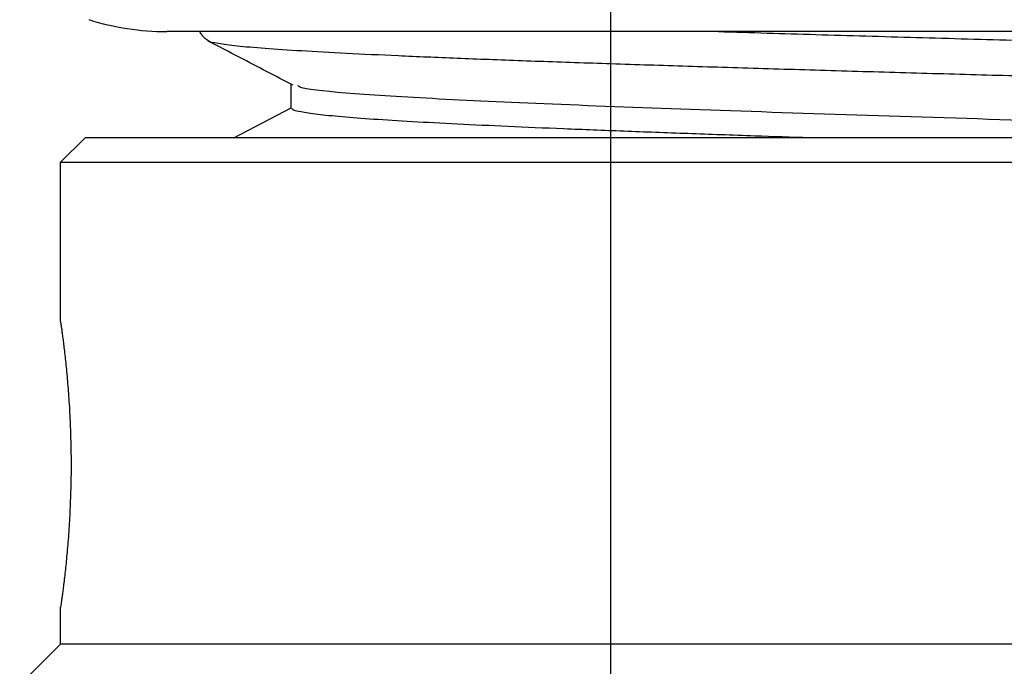
# Model space of a CAD drawing. Units: millimetres. Extents: x -4846 to 75660, y 2499 to 24669.
# Drawn here: x 33599 to 33611, y 17883 to 17891 of the extents above; entities that cross this region are included whole.
import ezdxf

# ---------------------------------------------------------------- set-up
doc = ezdxf.new("R2010")
doc.units = ezdxf.units.MM
doc.layers.add('KORPINEN-block', color=6, linetype='Continuous')
doc.layers.add('KORPINEN-dimension', color=9, linetype='Continuous')

# ---------------------------------------------------------------- blocks, each defined once
blk = doc.blocks.new('KOR-20106RO-GO_FRONT_L')
at = {"layer": 'KORPINEN-block'}
blk.add_line((53, 402.95), (53, 852.933), dxfattribs=at)
at = {"layer": 'KORPINEN-block', "color": 8, "linetype": 'Continuous', "lineweight": 30}
for p, q in [((68.958, 738.499), (47.558, 738.499)), ((49.084, 737.562), (49.084, 737.853)), ((48.381, 737.199), (49.084, 737.565)), ((46.258, 736.899), (46.558, 737.199)), ((69.958, 737.199), (46.558, 737.199)), ((46.258, 734.949), (46.258, 736.899)), ((46.258, 736.899), (70.258, 736.899)), ((46.258, 730.999), (46.258, 731.45)), ((45.758, 730.499), (46.258, 730.999)), ((70.258, 730.999), (46.258, 730.999))]:
    blk.add_line(p, q, dxfattribs=at)
blk.add_arc((47.558, 741.671), 3.172, 252.4979, 270, dxfattribs=at)
for points, knots in [([(48.076, 738.383), (48.071, 738.386), (48.058, 738.393), (48.041, 738.405), (48.025, 738.418), (48.014, 738.429), (48.006, 738.438), (48, 738.445), (47.995, 738.451), (47.989, 738.458), (47.985, 738.464), (47.98, 738.47), (47.976, 738.476), (47.971, 738.486), (47.967, 738.493), (47.964, 738.499)], [0, 0, 0, 0, 0.119422, 0.309235, 0.467079, 0.56438, 0.643556, 0.704585, 0.747501, 0.787899, 0.823476, 0.856998, 0.888462, 0.917866, 1, 1, 1, 1]), ([(68.422, 737.945), (68.414, 737.95), (68.39, 737.967), (68.185, 737.996), (67.819, 738.032), (67.303, 738.068), (66.652, 738.103), (65.868, 738.139), (64.964, 738.175), (63.958, 738.21), (62.868, 738.246), (61.709, 738.282), (60.499, 738.317), (59.255, 738.353), (57.994, 738.389), (56.738, 738.424), (55.5, 738.46), (54.712, 738.484), (54.318, 738.496)], [0, 0, 0, 0, 0.029231, 0.094009, 0.15881, 0.223562, 0.288226, 0.352843, 0.41752, 0.482285, 0.547089, 0.611857, 0.676533, 0.741129, 0.805747, 0.870449, 0.935218, 1, 1, 1, 1]), ([(49.106, 737.842), (48.888, 737.955), (48.542, 738.136), (48.195, 738.317), (48.066, 738.384)], [0, 0, 0, 0, 0.628693, 1, 1, 1, 1]), ([(68.433, 737.479), (68.444, 737.489), (68.465, 737.508), (68.363, 737.537), (68.155, 737.567), (67.83, 737.598), (67.397, 737.628), (66.863, 737.658), (66.237, 737.688), (65.527, 737.718), (64.74, 737.748), (63.884, 737.779), (62.967, 737.809), (61.996, 737.839), (60.982, 737.869), (59.938, 737.9), (58.875, 737.93), (57.804, 737.96), (56.739, 737.99), (55.691, 738.02), (54.671, 738.051), (53.692, 738.081), (52.766, 738.111), (51.901, 738.141), (51.104, 738.171), (50.383, 738.202), (49.745, 738.232), (49.197, 738.262), (48.748, 738.292), (48.401, 738.322), (48.181, 738.353), (48.077, 738.373), (48.076, 738.384), (48.076, 738.384)], [0, 0, 0, 0, 0.03049, 0.063869, 0.097195, 0.130504, 0.16385, 0.197254, 0.230703, 0.264169, 0.297615, 0.331013, 0.364355, 0.397665, 0.430999, 0.464387, 0.497827, 0.531293, 0.564749, 0.598164, 0.631521, 0.664833, 0.69815, 0.731518, 0.764942, 0.798404, 0.831868, 0.865297, 0.898668, 0.93198, 0.965267, 0.998586, 1, 1, 1, 1]), ([(64.286, 737.199), (63.789, 737.219), (62.724, 737.261), (60.751, 737.327), (58.584, 737.395), (56.391, 737.464), (54.304, 737.532), (52.442, 737.601), (50.9, 737.67), (49.802, 737.738), (49.2, 737.796), (49.174, 737.83), (49.165, 737.841)], [0, 0, 0, 0, 0.093316, 0.200049, 0.306782, 0.413515, 0.520249, 0.626982, 0.733715, 0.840449, 0.947183, 1, 1, 1, 1]), ([(55.434, 737.199), (55.208, 737.206), (54.696, 737.223), (53.934, 737.25), (53.149, 737.279), (52.411, 737.308), (51.727, 737.337), (51.105, 737.366), (50.554, 737.396), (50.08, 737.425), (49.691, 737.455), (49.391, 737.485), (49.19, 737.515), (49.089, 737.541), (49.095, 737.557), (49.097, 737.562)], [0, 0, 0, 0, 0.0617263, 0.1403775, 0.2195427, 0.2992219, 0.3794151, 0.4601222, 0.5413433, 0.6230784, 0.7053274, 0.7880903, 0.8713672, 0.955158, 1, 1, 1, 1]), ([(46.258, 734.949), (46.258, 734.948), (46.258, 734.947), (46.259, 734.938), (46.262, 734.923), (46.265, 734.9), (46.27, 734.864), (46.277, 734.812), (46.286, 734.748), (46.295, 734.674), (46.305, 734.589), (46.316, 734.495), (46.327, 734.391), (46.337, 734.279), (46.348, 734.16), (46.357, 734.035), (46.366, 733.903), (46.373, 733.767), (46.379, 733.627), (46.383, 733.484), (46.386, 733.338), (46.387, 733.191), (46.386, 733.044), (46.383, 732.898), (46.378, 732.753), (46.372, 732.611), (46.364, 732.474), (46.356, 732.343), (46.346, 732.216), (46.335, 732.097), (46.325, 731.987), (46.314, 731.885), (46.303, 731.792), (46.293, 731.71), (46.284, 731.638), (46.276, 731.577), (46.269, 731.528), (46.264, 731.489), (46.26, 731.464), (46.258, 731.45), (46.258, 731.45), (46.258, 731.45)], [0, 0, 0, 0, 0.018412, 0.036824, 0.055493, 0.074163, 0.10071, 0.127258, 0.154589, 0.181921, 0.208351, 0.234782, 0.261974, 0.289166, 0.315359, 0.341552, 0.36849, 0.395429, 0.421631, 0.447833, 0.474797, 0.501761, 0.528207, 0.554654, 0.581885, 0.609116, 0.635659, 0.662203, 0.689524, 0.716845, 0.743191, 0.769536, 0.796635, 0.823734, 0.849897, 0.876061, 0.902972, 0.929883, 0.956156, 0.982429, 1, 1, 1, 1])]:
    blk.add_open_spline(points, degree=3, knots=knots, dxfattribs=at)

msp = doc.modelspace()

# ---------------------------------------------------------------- block references
at = {"layer": 'KORPINEN-dimension'}
msp.add_blockref('KOR-20106RO-GO_FRONT_L', (33553.679, 17152.216), dxfattribs=at)

doc.saveas('drawing.dxf')
